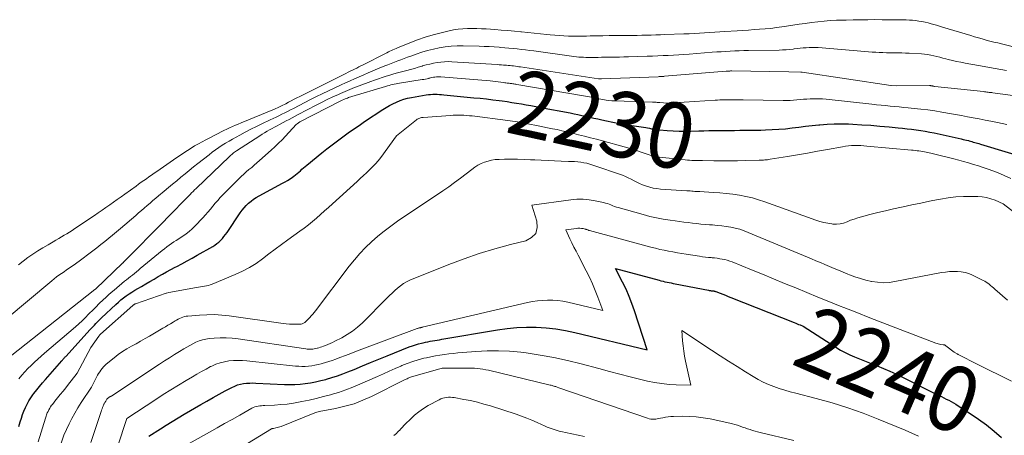
# Model space of a CAD drawing. Units: feet. Extents: x 1161672 to 1166672, y 7068870 to 7075277.
# Drawn here: x 1163147 to 1163298, y 7069325 to 7069388 of the extents above; entities that cross this region are included whole.
import ezdxf
from ezdxf.enums import TextEntityAlignment as Align

# ---------------------------------------------------------------- set-up
doc = ezdxf.new("R2010")
doc.units = ezdxf.units.FT
doc.header["$MEASUREMENT"] = 0
doc.layers.add('Level 44', color=7, linetype='Continuous', lineweight=0)
doc.layers.add('Level 45', color=7, linetype='Continuous', lineweight=0)
doc.styles.add('Style-ENGINEERING', font='ENGINEERING.shx')

msp = doc.modelspace()

# ---------------------------------------------------------------- linework, layer by layer
at = {"layer": 'Level 44', "color": 32, "linetype": 'Continuous', "lineweight": 30, "flags": 128}
for points, elevation in [([(1163147.34, 7069325.91), (1163147.55, 7069326.64), (1163147.72, 7069327.19), (1163147.91, 7069327.73), (1163148.12, 7069328.26), (1163148.34, 7069328.79), (1163148.59, 7069329.3), (1163148.86, 7069329.8), (1163149.17, 7069330.28), (1163149.49, 7069330.74), (1163149.64, 7069330.93), (1163150.06, 7069331.48), (1163150.49, 7069332.02), (1163150.93, 7069332.56), (1163151.38, 7069333.08), (1163153.87, 7069335.92), (1163153.92, 7069335.98), (1163153.98, 7069336.05), (1163154.03, 7069336.11), (1163154.09, 7069336.17), (1163154.15, 7069336.24), (1163154.24, 7069336.33), (1163154.32, 7069336.42), (1163154.41, 7069336.52), (1163154.5, 7069336.61), (1163158.22, 7069340.69), (1163158.43, 7069340.92), (1163158.65, 7069341.16), (1163158.86, 7069341.39), (1163159.08, 7069341.62), (1163159.29, 7069341.84), (1163159.51, 7069342.07), (1163159.74, 7069342.29), (1163159.96, 7069342.51), (1163162.12, 7069344.54), (1163162.51, 7069344.89), (1163162.9, 7069345.22), (1163163.31, 7069345.54), (1163163.72, 7069345.85), (1163164.15, 7069346.14), (1163164.58, 7069346.43), (1163165.02, 7069346.7), (1163165.47, 7069346.97), (1163166.06, 7069347.3), (1163166.69, 7069347.67), (1163167.33, 7069348.04), (1163167.96, 7069348.41), (1163168.6, 7069348.78), (1163169.23, 7069349.15), (1163169.87, 7069349.52), (1163170.51, 7069349.87), (1163171.16, 7069350.21), (1163171.42, 7069350.35), (1163172.2, 7069350.76), (1163172.98, 7069351.18), (1163173.75, 7069351.61), (1163174.51, 7069352.04), (1163176.89, 7069353.39), (1163177.21, 7069353.6), (1163177.52, 7069353.82), (1163177.82, 7069354.06), (1163178.1, 7069354.32), (1163178.36, 7069354.6), (1163178.61, 7069354.89), (1163178.85, 7069355.2), (1163179.07, 7069355.51), (1163181.09, 7069358.51), (1163181.37, 7069358.91), (1163181.68, 7069359.29), (1163182.01, 7069359.65), (1163182.36, 7069359.99), (1163182.73, 7069360.31), (1163183.12, 7069360.6), (1163183.53, 7069360.87), (1163183.95, 7069361.12), (1163187.53, 7069363.03), (1163187.92, 7069363.25), (1163188.31, 7069363.48), (1163188.68, 7069363.72), (1163189.05, 7069363.98), (1163189.25, 7069364.12), (1163189.51, 7069364.32), (1163189.76, 7069364.52), (1163190.01, 7069364.73), (1163190.25, 7069364.95), (1163190.49, 7069365.17), (1163190.73, 7069365.38), (1163190.98, 7069365.59), (1163191.22, 7069365.8), (1163193.51, 7069367.66), (1163194.3, 7069368.29), (1163195.09, 7069368.91), (1163195.9, 7069369.52), (1163196.71, 7069370.12), (1163197.54, 7069370.71), (1163198.36, 7069371.29), (1163199.2, 7069371.87), (1163200.03, 7069372.44), (1163202.8, 7069374.28), (1163203.31, 7069374.6), (1163203.82, 7069374.91), (1163204.36, 7069375.18), (1163204.9, 7069375.44), (1163205.45, 7069375.66), (1163206.02, 7069375.86), (1163206.6, 7069376.01), (1163207.18, 7069376.13), (1163209.45, 7069376.53), (1163209.78, 7069376.57), (1163210.11, 7069376.61), (1163210.45, 7069376.62), (1163210.78, 7069376.63), (1163211.12, 7069376.62), (1163211.45, 7069376.6), (1163211.78, 7069376.58), (1163212.12, 7069376.55), (1163216.7, 7069376.1), (1163217.67, 7069376.01), (1163218.63, 7069375.9), (1163219.59, 7069375.78), (1163220.56, 7069375.66), (1163221.01, 7069375.6), (1163221.75, 7069375.5), (1163222.48, 7069375.39), (1163223.21, 7069375.28), (1163223.94, 7069375.15), (1163224.68, 7069375.02), (1163225.4, 7069374.89), (1163226.13, 7069374.76), (1163226.86, 7069374.62), (1163231.36, 7069373.78), (1163231.97, 7069373.66), (1163232.57, 7069373.54), (1163233.18, 7069373.4), (1163233.78, 7069373.26), (1163234.38, 7069373.12), (1163234.98, 7069372.98), (1163235.59, 7069372.85), (1163236.19, 7069372.71), (1163236.9, 7069372.55), (1163237.87, 7069372.35), (1163238.83, 7069372.16), (1163239.8, 7069372), (1163240.78, 7069371.84), (1163242.58, 7069371.58), (1163242.89, 7069371.53), (1163243.19, 7069371.48), (1163243.49, 7069371.43), (1163243.8, 7069371.37), (1163244.1, 7069371.32), (1163244.4, 7069371.27), (1163244.71, 7069371.23), (1163245.01, 7069371.2), (1163246.18, 7069371.09), (1163247.08, 7069371.02), (1163247.97, 7069370.98), (1163248.86, 7069370.97), (1163249.76, 7069370.98), (1163250.97, 7069371.03), (1163251.75, 7069371.05), (1163252.53, 7069371.07), (1163253.31, 7069371.09), (1163254.09, 7069371.1), (1163254.87, 7069371.1), (1163255.65, 7069371.11), (1163256.43, 7069371.11), (1163257.22, 7069371.12), (1163257.25, 7069371.12), (1163258.05, 7069371.12), (1163258.85, 7069371.13), (1163259.65, 7069371.14), (1163260.45, 7069371.16), (1163261.17, 7069371.18), (1163262.18, 7069371.22), (1163263.2, 7069371.28), (1163264.21, 7069371.37), (1163265.23, 7069371.49), (1163266.24, 7069371.62), (1163267.25, 7069371.74), (1163268.26, 7069371.85), (1163269.27, 7069371.96), (1163269.44, 7069371.98), (1163270.53, 7069372.07), (1163271.63, 7069372.13), (1163272.72, 7069372.13), (1163273.82, 7069372.09), (1163274.46, 7069372.06), (1163275.84, 7069371.97), (1163277.22, 7069371.88), (1163278.6, 7069371.77), (1163279.98, 7069371.64), (1163281.36, 7069371.51), (1163282.05, 7069371.44), (1163282.74, 7069371.37), (1163283.43, 7069371.29), (1163284.12, 7069371.2), (1163284.81, 7069371.1), (1163285.49, 7069370.99), (1163286.18, 7069370.86), (1163286.86, 7069370.72), (1163290.99, 7069369.81), (1163291.26, 7069369.74), (1163291.53, 7069369.68), (1163291.8, 7069369.61), (1163292.08, 7069369.54), (1163292.19, 7069369.51), (1163292.4, 7069369.45), (1163292.62, 7069369.39), (1163292.83, 7069369.33), (1163293.05, 7069369.27), (1163293.26, 7069369.21), (1163293.48, 7069369.15), (1163293.69, 7069369.09), (1163293.91, 7069369.02), (1163302.37, 7069366.45)], 2230), ([(1163167.13, 7069324.43), (1163168.91, 7069325.57), (1163169.81, 7069326.13), (1163170.7, 7069326.69), (1163171.61, 7069327.23), (1163172.52, 7069327.77), (1163175.1, 7069329.26), (1163176.01, 7069329.79), (1163176.94, 7069330.31), (1163177.86, 7069330.82), (1163178.79, 7069331.33), (1163179.83, 7069331.88), (1163180.25, 7069332.08), (1163180.68, 7069332.25), (1163181.13, 7069332.37), (1163181.59, 7069332.46), (1163182.06, 7069332.51), (1163182.53, 7069332.54), (1163183, 7069332.55), (1163183.47, 7069332.54), (1163187.83, 7069332.34), (1163188.63, 7069332.32), (1163189.42, 7069332.34), (1163190.21, 7069332.39), (1163191, 7069332.47), (1163191.79, 7069332.59), (1163192.57, 7069332.73), (1163193.35, 7069332.91), (1163194.12, 7069333.1), (1163194.24, 7069333.14), (1163195.07, 7069333.38), (1163195.89, 7069333.65), (1163196.7, 7069333.94), (1163197.5, 7069334.25), (1163198.43, 7069334.63), (1163199.7, 7069335.15), (1163200.96, 7069335.67), (1163202.23, 7069336.18), (1163203.49, 7069336.7), (1163206.86, 7069338.06), (1163207.32, 7069338.23), (1163207.78, 7069338.38), (1163208.25, 7069338.52), (1163208.72, 7069338.64), (1163208.95, 7069338.69), (1163209.31, 7069338.77), (1163209.67, 7069338.84), (1163210.03, 7069338.91), (1163210.39, 7069338.97), (1163210.75, 7069339.03), (1163211.11, 7069339.09), (1163211.47, 7069339.16), (1163211.83, 7069339.22), (1163220.29, 7069340.67), (1163221.76, 7069340.88), (1163223.24, 7069341.02), (1163224.73, 7069341.07), (1163226.22, 7069341.06), (1163227.7, 7069340.95), (1163229.18, 7069340.79), (1163230.65, 7069340.54), (1163232.11, 7069340.24), (1163243.11, 7069337.62), (1163241.2, 7069343.54), (1163240.8, 7069344.66), (1163240.38, 7069345.77), (1163239.89, 7069346.85), (1163239.37, 7069347.92), (1163238.28, 7069350.03), (1163244.92, 7069348.24), (1163245.22, 7069348.16), (1163245.53, 7069348.08), (1163245.83, 7069348.01), (1163246.14, 7069347.95), (1163246.45, 7069347.88), (1163246.76, 7069347.82), (1163247.07, 7069347.75), (1163247.38, 7069347.69), (1163252.48, 7069346.7), (1163252.58, 7069346.69), (1163252.68, 7069346.67), (1163252.78, 7069346.66), (1163252.88, 7069346.64), (1163252.91, 7069346.64), (1163252.99, 7069346.63), (1163253.08, 7069346.62), (1163253.17, 7069346.61), (1163253.26, 7069346.59), (1163253.34, 7069346.57), (1163253.43, 7069346.55), (1163253.51, 7069346.53), (1163253.6, 7069346.5), (1163254.24, 7069346.25), (1163254.65, 7069346.09), (1163255.05, 7069345.93), (1163255.45, 7069345.77), (1163255.86, 7069345.61), (1163265.54, 7069341.76), (1163265.76, 7069341.67), (1163265.98, 7069341.58), (1163266.2, 7069341.49), (1163266.43, 7069341.41), (1163266.87, 7069341.23), (1163271.87, 7069338), (1163272.56, 7069337.58), (1163273.27, 7069337.19), (1163274, 7069336.85), (1163274.74, 7069336.53), (1163275.5, 7069336.24), (1163276.26, 7069335.94), (1163277.01, 7069335.64), (1163277.76, 7069335.34), (1163278.18, 7069335.18), (1163279.13, 7069334.78), (1163280.08, 7069334.37), (1163281.02, 7069333.94), (1163281.95, 7069333.49), (1163287.58, 7069330.66), (1163287.96, 7069330.47), (1163288.33, 7069330.29), (1163288.71, 7069330.1), (1163289.08, 7069329.91), (1163289.45, 7069329.71), (1163289.82, 7069329.51), (1163290.18, 7069329.29), (1163290.54, 7069329.07), (1163292.37, 7069327.9), (1163293.62, 7069327.05), (1163294.83, 7069326.16), (1163295.99, 7069325.21), (1163297.12, 7069324.21)], 2240)]:
    msp.add_lwpolyline(points, dxfattribs=dict(at, elevation=elevation))
at = {"layer": 'Level 45', "color": 32, "linetype": 'Continuous', "lineweight": 0, "flags": 128}
for points, elevation in [([(1163147.27, 7069350.6), (1163147.99, 7069351.16), (1163148.72, 7069351.7), (1163149.47, 7069352.21), (1163150.23, 7069352.71), (1163151.01, 7069353.18), (1163151.79, 7069353.65), (1163152.59, 7069354.11), (1163153, 7069354.35), (1163153.41, 7069354.59), (1163153.82, 7069354.84), (1163154.23, 7069355.09), (1163154.64, 7069355.34), (1163155.05, 7069355.59), (1163155.45, 7069355.85), (1163155.85, 7069356.11), (1163158.85, 7069358.12), (1163159.44, 7069358.51), (1163160.02, 7069358.91), (1163160.61, 7069359.32), (1163161.19, 7069359.73), (1163161.76, 7069360.14), (1163162.34, 7069360.56), (1163162.92, 7069360.97), (1163163.49, 7069361.39), (1163165.2, 7069362.61), (1163165.59, 7069362.9), (1163165.98, 7069363.18), (1163166.38, 7069363.46), (1163166.78, 7069363.73), (1163167.17, 7069364.01), (1163167.57, 7069364.29), (1163167.97, 7069364.56), (1163168.37, 7069364.84), (1163171.44, 7069366.98), (1163171.98, 7069367.34), (1163172.51, 7069367.7), (1163173.05, 7069368.05), (1163173.59, 7069368.39), (1163174.14, 7069368.73), (1163174.7, 7069369.05), (1163175.26, 7069369.36), (1163175.83, 7069369.66), (1163177.74, 7069370.65), (1163178.16, 7069370.87), (1163178.59, 7069371.08), (1163179.03, 7069371.29), (1163179.46, 7069371.49), (1163179.9, 7069371.68), (1163180.34, 7069371.88), (1163180.78, 7069372.06), (1163181.22, 7069372.25), (1163186.31, 7069374.37), (1163186.53, 7069374.46), (1163186.75, 7069374.56), (1163186.96, 7069374.65), (1163187.18, 7069374.75), (1163187.39, 7069374.85), (1163187.6, 7069374.96), (1163187.81, 7069375.07), (1163188.02, 7069375.18), (1163188.45, 7069375.4), (1163188.87, 7069375.63), (1163189.3, 7069375.85), (1163189.72, 7069376.06), (1163190.15, 7069376.28), (1163197.2, 7069379.8), (1163197.53, 7069379.97), (1163197.86, 7069380.13), (1163198.18, 7069380.3), (1163198.51, 7069380.46), (1163198.84, 7069380.62), (1163199.16, 7069380.79), (1163199.49, 7069380.95), (1163199.82, 7069381.12), (1163203.22, 7069382.85), (1163203.45, 7069382.96), (1163203.68, 7069383.08), (1163203.91, 7069383.19), (1163204.14, 7069383.3), (1163204.37, 7069383.41), (1163204.6, 7069383.52), (1163204.84, 7069383.62), (1163205.07, 7069383.72), (1163206.93, 7069384.49), (1163208.1, 7069384.94), (1163209.29, 7069385.35), (1163210.49, 7069385.71), (1163211.71, 7069386.02), (1163212.91, 7069386.3), (1163213.61, 7069386.44), (1163214.31, 7069386.55), (1163215.01, 7069386.62), (1163215.72, 7069386.66), (1163216.43, 7069386.66), (1163217.14, 7069386.65), (1163217.85, 7069386.63), (1163218.56, 7069386.59), (1163219.88, 7069386.5), (1163220.88, 7069386.43), (1163221.88, 7069386.35), (1163222.88, 7069386.26), (1163223.88, 7069386.16), (1163223.94, 7069386.16), (1163224.91, 7069386.06), (1163225.87, 7069385.96), (1163226.84, 7069385.86), (1163227.8, 7069385.75), (1163228.35, 7069385.7), (1163229.04, 7069385.63), (1163229.73, 7069385.58), (1163230.42, 7069385.54), (1163231.12, 7069385.51), (1163231.81, 7069385.5), (1163232.5, 7069385.49), (1163233.2, 7069385.5), (1163233.89, 7069385.51), (1163234.42, 7069385.52), (1163235.38, 7069385.54), (1163236.34, 7069385.56), (1163237.3, 7069385.57), (1163238.26, 7069385.58), (1163240.19, 7069385.6), (1163240.89, 7069385.61), (1163241.6, 7069385.61), (1163242.31, 7069385.62), (1163243.01, 7069385.64), (1163243.72, 7069385.65), (1163244.42, 7069385.67), (1163245.13, 7069385.69), (1163245.83, 7069385.72), (1163248.72, 7069385.83), (1163249.51, 7069385.86), (1163250.29, 7069385.9), (1163251.07, 7069385.95), (1163251.85, 7069386), (1163252.63, 7069386.05), (1163253.41, 7069386.1), (1163254.19, 7069386.15), (1163254.97, 7069386.2), (1163256.83, 7069386.32), (1163257.68, 7069386.38), (1163258.54, 7069386.43), (1163259.4, 7069386.49), (1163260.25, 7069386.54), (1163261.1, 7069386.6), (1163261.96, 7069386.68), (1163262.81, 7069386.79), (1163263.66, 7069386.9), (1163264.36, 7069387.01), (1163265.31, 7069387.15), (1163266.26, 7069387.3), (1163267.21, 7069387.44), (1163268.16, 7069387.58), (1163269.12, 7069387.7), (1163270.07, 7069387.8), (1163271.03, 7069387.87), (1163271.99, 7069387.91), (1163272.33, 7069387.92), (1163273.43, 7069387.95), (1163274.53, 7069387.97), (1163275.63, 7069387.99), (1163276.73, 7069388), (1163277.82, 7069388.01), (1163278.92, 7069388), (1163280.02, 7069388), (1163281.12, 7069387.98), (1163282.59, 7069387.96), (1163283.08, 7069387.94), (1163283.56, 7069387.91), (1163284.04, 7069387.86), (1163284.52, 7069387.8), (1163285, 7069387.72), (1163285.47, 7069387.63), (1163285.94, 7069387.52), (1163286.41, 7069387.39), (1163287.24, 7069387.15), (1163288.11, 7069386.89), (1163288.99, 7069386.63), (1163289.87, 7069386.36), (1163290.74, 7069386.09), (1163292.43, 7069385.57), (1163293.01, 7069385.39), (1163293.6, 7069385.22), (1163294.19, 7069385.06), (1163294.78, 7069384.9), (1163295.37, 7069384.75), (1163295.96, 7069384.6), (1163296.55, 7069384.45), (1163297.14, 7069384.3), (1163300.12, 7069383.56)], 2222), ([(1163145.24, 7069342.18), (1163152.35, 7069348.14), (1163152.71, 7069348.44), (1163153.08, 7069348.73), (1163153.46, 7069349), (1163153.84, 7069349.28), (1163154.23, 7069349.54), (1163154.61, 7069349.81), (1163155, 7069350.07), (1163155.39, 7069350.33), (1163155.78, 7069350.6), (1163156.17, 7069350.87), (1163156.55, 7069351.15), (1163156.93, 7069351.43), (1163158.02, 7069352.26), (1163158.63, 7069352.72), (1163159.24, 7069353.2), (1163159.85, 7069353.67), (1163160.45, 7069354.15), (1163161.05, 7069354.64), (1163161.64, 7069355.13), (1163162.23, 7069355.63), (1163162.82, 7069356.13), (1163165.15, 7069358.13), (1163165.59, 7069358.51), (1163166.03, 7069358.89), (1163166.46, 7069359.26), (1163166.9, 7069359.64), (1163167.34, 7069360.02), (1163167.77, 7069360.4), (1163168.21, 7069360.77), (1163168.65, 7069361.14), (1163169.49, 7069361.84), (1163170.13, 7069362.37), (1163170.76, 7069362.9), (1163171.4, 7069363.43), (1163172.04, 7069363.96), (1163172.68, 7069364.48), (1163173.32, 7069365), (1163173.96, 7069365.52), (1163174.61, 7069366.04), (1163176.34, 7069367.4), (1163176.82, 7069367.77), (1163177.32, 7069368.14), (1163177.83, 7069368.49), (1163178.34, 7069368.83), (1163178.86, 7069369.16), (1163179.39, 7069369.48), (1163179.92, 7069369.79), (1163180.46, 7069370.09), (1163181.03, 7069370.4), (1163181.86, 7069370.84), (1163182.7, 7069371.27), (1163183.54, 7069371.69), (1163184.39, 7069372.1), (1163185.65, 7069372.7), (1163186.09, 7069372.91), (1163186.54, 7069373.13), (1163186.98, 7069373.34), (1163187.42, 7069373.56), (1163187.86, 7069373.78), (1163188.3, 7069374), (1163188.74, 7069374.23), (1163189.18, 7069374.46), (1163190.05, 7069374.92), (1163190.93, 7069375.38), (1163191.81, 7069375.82), (1163192.7, 7069376.26), (1163193.59, 7069376.69), (1163196.45, 7069378.05), (1163197.14, 7069378.37), (1163197.83, 7069378.69), (1163198.52, 7069379), (1163199.21, 7069379.3), (1163199.91, 7069379.61), (1163200.61, 7069379.9), (1163201.31, 7069380.2), (1163202.01, 7069380.49), (1163203.11, 7069380.94), (1163203.6, 7069381.14), (1163204.1, 7069381.34), (1163204.59, 7069381.53), (1163205.09, 7069381.72), (1163205.58, 7069381.9), (1163206.08, 7069382.08), (1163206.58, 7069382.26), (1163207.08, 7069382.44), (1163207.88, 7069382.73), (1163208.75, 7069383.03), (1163209.63, 7069383.29), (1163210.52, 7069383.52), (1163211.41, 7069383.72), (1163212.32, 7069383.86), (1163213.23, 7069383.97), (1163214.14, 7069384.02), (1163215.06, 7069384.02), (1163217.49, 7069383.95), (1163218.25, 7069383.93), (1163219.01, 7069383.89), (1163219.77, 7069383.85), (1163220.53, 7069383.8), (1163220.77, 7069383.78), (1163221.41, 7069383.73), (1163222.04, 7069383.67), (1163222.68, 7069383.61), (1163223.31, 7069383.55), (1163223.94, 7069383.47), (1163224.58, 7069383.4), (1163225.21, 7069383.32), (1163225.84, 7069383.24), (1163231.96, 7069382.4), (1163232.32, 7069382.35), (1163232.69, 7069382.31), (1163233.06, 7069382.28), (1163233.42, 7069382.26), (1163233.79, 7069382.24), (1163234.16, 7069382.23), (1163234.53, 7069382.23), (1163234.9, 7069382.24), (1163235.15, 7069382.24), (1163235.65, 7069382.25), (1163236.14, 7069382.26), (1163236.64, 7069382.27), (1163237.13, 7069382.28), (1163237.51, 7069382.29), (1163238.2, 7069382.3), (1163238.88, 7069382.31), (1163239.56, 7069382.33), (1163240.25, 7069382.35), (1163243.13, 7069382.44), (1163243.93, 7069382.46), (1163244.73, 7069382.49), (1163245.53, 7069382.53), (1163246.33, 7069382.56), (1163247.12, 7069382.61), (1163247.92, 7069382.65), (1163248.72, 7069382.71), (1163249.51, 7069382.76), (1163253.02, 7069383.03), (1163253.71, 7069383.08), (1163254.4, 7069383.12), (1163255.09, 7069383.16), (1163255.78, 7069383.2), (1163256.47, 7069383.23), (1163257.16, 7069383.26), (1163257.86, 7069383.28), (1163258.55, 7069383.29), (1163263.21, 7069383.37), (1163263.75, 7069383.39), (1163264.29, 7069383.42), (1163264.83, 7069383.46), (1163265.37, 7069383.52), (1163265.54, 7069383.54), (1163265.99, 7069383.59), (1163266.45, 7069383.64), (1163266.9, 7069383.69), (1163267.35, 7069383.73), (1163267.81, 7069383.76), (1163268.26, 7069383.77), (1163268.71, 7069383.76), (1163269.17, 7069383.74), (1163276.28, 7069383.14), (1163276.83, 7069383.1), (1163277.39, 7069383.06), (1163277.95, 7069383.03), (1163278.5, 7069383.01), (1163279.06, 7069382.99), (1163279.62, 7069382.97), (1163280.18, 7069382.97), (1163280.73, 7069382.96), (1163280.77, 7069382.96), (1163281.35, 7069382.96), (1163281.92, 7069382.94), (1163282.5, 7069382.92), (1163283.07, 7069382.89), (1163284.91, 7069382.77), (1163285.39, 7069382.73), (1163285.86, 7069382.67), (1163286.34, 7069382.59), (1163286.8, 7069382.49), (1163287.27, 7069382.38), (1163287.74, 7069382.27), (1163288.2, 7069382.15), (1163288.66, 7069382.03), (1163289.01, 7069381.94), (1163289.65, 7069381.78), (1163290.29, 7069381.63), (1163290.93, 7069381.5), (1163291.58, 7069381.37), (1163293.62, 7069381.01), (1163294.47, 7069380.85), (1163295.32, 7069380.7), (1163296.18, 7069380.54), (1163297.03, 7069380.39), (1163297.89, 7069380.24)], 2224), ([(1163146, 7069336.59), (1163158.93, 7069346.83), (1163159.01, 7069346.88), (1163159.09, 7069346.94), (1163163.15, 7069350.84), (1163163.19, 7069350.88), (1163163.23, 7069350.91), (1163163.27, 7069350.95), (1163163.31, 7069350.99), (1163163.35, 7069351.03), (1163163.38, 7069351.07), (1163163.42, 7069351.1), (1163163.46, 7069351.14), (1163169.5, 7069357.26), (1163169.52, 7069357.28), (1163169.53, 7069357.3), (1163169.55, 7069357.32), (1163169.57, 7069357.33), (1163169.64, 7069357.4), (1163169.66, 7069357.42), (1163169.67, 7069357.44), (1163169.69, 7069357.46), (1163169.71, 7069357.48), (1163173.51, 7069361.39), (1163173.62, 7069361.5), (1163173.73, 7069361.62), (1163173.85, 7069361.73), (1163173.96, 7069361.85), (1163174.08, 7069361.96), (1163174.19, 7069362.07), (1163174.31, 7069362.19), (1163174.43, 7069362.3), (1163179.41, 7069367.09), (1163179.54, 7069367.21), (1163179.67, 7069367.33), (1163179.8, 7069367.44), (1163179.94, 7069367.56), (1163180.08, 7069367.66), (1163180.23, 7069367.77), (1163180.37, 7069367.87), (1163180.52, 7069367.97), (1163184.07, 7069370.29), (1163184.44, 7069370.52), (1163184.81, 7069370.75), (1163185.18, 7069370.97), (1163185.56, 7069371.19), (1163185.94, 7069371.4), (1163186.32, 7069371.61), (1163186.7, 7069371.82), (1163187.08, 7069372.02), (1163188.08, 7069372.55), (1163188.54, 7069372.79), (1163189.01, 7069373.04), (1163189.47, 7069373.28), (1163189.94, 7069373.53), (1163192.65, 7069374.95), (1163193.49, 7069375.38), (1163194.34, 7069375.8), (1163195.2, 7069376.21), (1163196.06, 7069376.6), (1163196.37, 7069376.74), (1163197.08, 7069377.05), (1163197.8, 7069377.34), (1163198.52, 7069377.63), (1163199.24, 7069377.9), (1163200.99, 7069378.55), (1163201.57, 7069378.76), (1163202.15, 7069378.97), (1163202.73, 7069379.16), (1163203.31, 7069379.36), (1163203.9, 7069379.54), (1163204.49, 7069379.72), (1163205.08, 7069379.88), (1163205.67, 7069380.04), (1163206.48, 7069380.26), (1163207.06, 7069380.41), (1163207.65, 7069380.57), (1163208.23, 7069380.74), (1163208.8, 7069380.91), (1163208.87, 7069380.94), (1163209.42, 7069381.09), (1163209.97, 7069381.23), (1163210.52, 7069381.35), (1163211.08, 7069381.46), (1163211.64, 7069381.54), (1163212.2, 7069381.59), (1163212.77, 7069381.6), (1163213.33, 7069381.58), (1163220.24, 7069381.15), (1163220.57, 7069381.12), (1163220.9, 7069381.1), (1163221.23, 7069381.08), (1163221.55, 7069381.05), (1163221.66, 7069381.04), (1163221.94, 7069381.02), (1163222.21, 7069380.99), (1163222.48, 7069380.97), (1163222.75, 7069380.94), (1163223.02, 7069380.9), (1163223.29, 7069380.87), (1163223.56, 7069380.83), (1163223.83, 7069380.79), (1163235.72, 7069378.97), (1163235.82, 7069378.96), (1163235.91, 7069378.96), (1163235.93, 7069378.96), (1163235.94, 7069378.96), (1163235.96, 7069378.96), (1163235.98, 7069378.96), (1163236.08, 7069378.96), (1163236.1, 7069378.96), (1163236.12, 7069378.96), (1163236.15, 7069378.97), (1163236.17, 7069378.97), (1163244.8, 7069379.3), (1163244.92, 7069379.31), (1163245.04, 7069379.32), (1163245.16, 7069379.32), (1163245.28, 7069379.33), (1163245.4, 7069379.34), (1163245.52, 7069379.35), (1163245.64, 7069379.35), (1163245.76, 7069379.36), (1163255.16, 7069380.14), (1163255.27, 7069380.15), (1163255.38, 7069380.16), (1163255.49, 7069380.17), (1163255.6, 7069380.17), (1163255.71, 7069380.17), (1163255.82, 7069380.18), (1163255.93, 7069380.18), (1163256.04, 7069380.18), (1163264.7, 7069380.05), (1163266.55, 7069379.97), (1163266.63, 7069379.97), (1163266.72, 7069379.97), (1163280.26, 7069377.96), (1163280.33, 7069377.95), (1163281.18, 7069377.92), (1163286.13, 7069377.95), (1163286.19, 7069377.95), (1163286.25, 7069377.95), (1163286.31, 7069377.94), (1163286.36, 7069377.93), (1163286.42, 7069377.92), (1163286.48, 7069377.91), (1163286.54, 7069377.9), (1163286.6, 7069377.89), (1163286.65, 7069377.87), (1163286.73, 7069377.86), (1163286.81, 7069377.84), (1163286.9, 7069377.83), (1163286.98, 7069377.82), (1163294.36, 7069377.02), (1163294.54, 7069377), (1163294.72, 7069376.98), (1163294.9, 7069376.96), (1163295.09, 7069376.93), (1163295.27, 7069376.91), (1163295.45, 7069376.89), (1163295.63, 7069376.87), (1163295.81, 7069376.84), (1163306.43, 7069375.44)], 2226), ([(1163147.33, 7069333.18), (1163147.77, 7069333.72), (1163148.23, 7069334.24), (1163148.7, 7069334.75), (1163149.2, 7069335.24), (1163149.71, 7069335.71), (1163150.22, 7069336.18), (1163150.74, 7069336.65), (1163151.27, 7069337.1), (1163155.96, 7069341.14), (1163156.48, 7069341.6), (1163156.99, 7069342.06), (1163157.49, 7069342.54), (1163157.98, 7069343.03), (1163158.74, 7069343.79), (1163158.85, 7069343.9), (1163158.95, 7069344.01), (1163159.06, 7069344.13), (1163159.17, 7069344.24), (1163159.27, 7069344.35), (1163159.38, 7069344.46), (1163159.49, 7069344.57), (1163159.6, 7069344.68), (1163160.18, 7069345.24), (1163160.59, 7069345.62), (1163161.01, 7069346), (1163161.43, 7069346.37), (1163161.85, 7069346.73), (1163163.46, 7069348.07), (1163163.76, 7069348.31), (1163164.06, 7069348.56), (1163164.36, 7069348.8), (1163164.66, 7069349.03), (1163164.96, 7069349.27), (1163165.26, 7069349.51), (1163165.56, 7069349.75), (1163165.85, 7069350), (1163169.18, 7069352.77), (1163169.52, 7069353.05), (1163169.88, 7069353.32), (1163170.24, 7069353.58), (1163170.6, 7069353.82), (1163170.97, 7069354.07), (1163171.34, 7069354.31), (1163171.72, 7069354.55), (1163172.09, 7069354.79), (1163172.35, 7069354.96), (1163172.85, 7069355.3), (1163173.32, 7069355.67), (1163173.76, 7069356.07), (1163174.19, 7069356.49), (1163175.39, 7069357.78), (1163175.78, 7069358.21), (1163176.17, 7069358.64), (1163176.54, 7069359.08), (1163176.91, 7069359.53), (1163177.28, 7069359.98), (1163177.66, 7069360.41), (1163178.05, 7069360.84), (1163178.45, 7069361.26), (1163180.86, 7069363.7), (1163181.23, 7069364.07), (1163181.62, 7069364.43), (1163182.01, 7069364.78), (1163182.42, 7069365.12), (1163182.83, 7069365.46), (1163183.23, 7069365.8), (1163183.63, 7069366.15), (1163184.03, 7069366.5), (1163185.8, 7069368.1), (1163186.36, 7069368.62), (1163186.92, 7069369.15), (1163187.46, 7069369.69), (1163187.99, 7069370.24), (1163189.63, 7069371.99), (1163189.74, 7069372.09), (1163190.17, 7069372.43), (1163196.42, 7069375.6), (1163196.64, 7069375.71), (1163196.86, 7069375.81), (1163197.08, 7069375.91), (1163197.31, 7069376), (1163197.42, 7069376.05), (1163197.59, 7069376.11), (1163197.76, 7069376.18), (1163197.93, 7069376.23), (1163198.11, 7069376.29), (1163203.25, 7069377.83), (1163203.51, 7069377.91), (1163203.78, 7069377.98), (1163204.04, 7069378.05), (1163204.31, 7069378.11), (1163204.57, 7069378.18), (1163204.84, 7069378.23), (1163205.11, 7069378.28), (1163205.38, 7069378.33), (1163208.83, 7069378.86), (1163209.08, 7069378.9), (1163209.32, 7069378.95), (1163209.57, 7069379), (1163209.82, 7069379.05), (1163209.87, 7069379.07), (1163210.09, 7069379.12), (1163210.31, 7069379.16), (1163210.54, 7069379.21), (1163210.76, 7069379.25), (1163210.99, 7069379.27), (1163211.21, 7069379.29), (1163211.44, 7069379.29), (1163211.67, 7069379.28), (1163219.16, 7069378.65), (1163221.21, 7069378.41), (1163221.4, 7069378.39), (1163221.59, 7069378.37), (1163221.79, 7069378.34), (1163221.98, 7069378.32), (1163222.07, 7069378.31), (1163222.22, 7069378.28), (1163222.36, 7069378.26), (1163222.51, 7069378.24), (1163222.65, 7069378.22), (1163222.79, 7069378.2), (1163222.94, 7069378.17), (1163223.08, 7069378.15), (1163223.23, 7069378.12), (1163233.72, 7069376.33), (1163234.01, 7069376.28), (1163234.31, 7069376.22), (1163234.6, 7069376.16), (1163234.89, 7069376.09), (1163235.18, 7069376.03), (1163235.47, 7069375.97), (1163235.77, 7069375.91), (1163236.06, 7069375.85), (1163236.38, 7069375.8), (1163236.84, 7069375.73), (1163237.29, 7069375.67), (1163237.75, 7069375.63), (1163238.21, 7069375.61), (1163243.94, 7069375.44), (1163244.08, 7069375.44), (1163244.22, 7069375.43), (1163244.36, 7069375.41), (1163244.5, 7069375.4), (1163244.64, 7069375.38), (1163244.78, 7069375.37), (1163244.92, 7069375.35), (1163245.06, 7069375.34), (1163245.58, 7069375.3), (1163245.98, 7069375.28), (1163246.38, 7069375.27), (1163246.78, 7069375.27), (1163247.19, 7069375.29), (1163253.49, 7069375.71), (1163253.85, 7069375.73), (1163254.2, 7069375.75), (1163254.55, 7069375.77), (1163254.9, 7069375.78), (1163255.25, 7069375.79), (1163255.61, 7069375.79), (1163255.96, 7069375.79), (1163256.31, 7069375.79), (1163256.33, 7069375.79), (1163256.69, 7069375.79), (1163257.05, 7069375.78), (1163257.41, 7069375.77), (1163257.77, 7069375.77), (1163263.87, 7069375.67), (1163264.39, 7069375.67), (1163264.9, 7069375.68), (1163265.41, 7069375.71), (1163265.92, 7069375.76), (1163266.43, 7069375.8), (1163266.94, 7069375.85), (1163267.45, 7069375.88), (1163267.96, 7069375.91), (1163268.09, 7069375.92), (1163268.67, 7069375.93), (1163269.25, 7069375.93), (1163269.82, 7069375.9), (1163270.4, 7069375.85), (1163277.37, 7069375.1), (1163278.06, 7069375.03), (1163278.76, 7069374.96), (1163279.45, 7069374.89), (1163280.14, 7069374.82), (1163280.83, 7069374.75), (1163281.53, 7069374.68), (1163282.22, 7069374.62), (1163282.91, 7069374.55), (1163283.79, 7069374.46), (1163284.85, 7069374.35), (1163285.91, 7069374.22), (1163286.96, 7069374.07), (1163288.02, 7069373.9), (1163288.32, 7069373.85), (1163289.22, 7069373.7), (1163290.12, 7069373.54), (1163291.02, 7069373.37), (1163291.92, 7069373.2), (1163292.82, 7069373.03), (1163293.72, 7069372.85), (1163294.62, 7069372.68), (1163295.52, 7069372.5), (1163296.53, 7069372.31), (1163297.94, 7069372.03)], 2228), ([(1163150.26, 7069323.57), (1163151.4, 7069327.2), (1163151.48, 7069327.46), (1163151.57, 7069327.71), (1163151.68, 7069327.97), (1163151.79, 7069328.21), (1163151.91, 7069328.46), (1163152.04, 7069328.69), (1163152.18, 7069328.92), (1163152.34, 7069329.14), (1163152.41, 7069329.23), (1163152.61, 7069329.49), (1163152.81, 7069329.75), (1163153.01, 7069330.01), (1163153.22, 7069330.26), (1163153.66, 7069330.79), (1163154.09, 7069331.31), (1163154.51, 7069331.83), (1163154.93, 7069332.36), (1163155.34, 7069332.89), (1163156.21, 7069334.03), (1163158.3, 7069337.96), (1163159.51, 7069339.68), (1163159.57, 7069339.76), (1163159.64, 7069339.84), (1163159.71, 7069339.92), (1163159.78, 7069339.99), (1163164.7, 7069344.39), (1163164.75, 7069344.43), (1163164.8, 7069344.47), (1163164.86, 7069344.5), (1163164.91, 7069344.54), (1163164.97, 7069344.57), (1163165.02, 7069344.6), (1163165.08, 7069344.62), (1163165.14, 7069344.65), (1163169.82, 7069346.26), (1163169.86, 7069346.27), (1163170.21, 7069346.38), (1163174.41, 7069347.14), (1163174.72, 7069347.19), (1163175.02, 7069347.24), (1163175.32, 7069347.28), (1163175.63, 7069347.33), (1163175.93, 7069347.38), (1163176.23, 7069347.45), (1163176.52, 7069347.54), (1163176.8, 7069347.65), (1163180.33, 7069349.11), (1163181.42, 7069349.62), (1163182.48, 7069350.17), (1163183.5, 7069350.81), (1163184.48, 7069351.51), (1163185.44, 7069352.24), (1163186.41, 7069352.96), (1163187.38, 7069353.68), (1163188.35, 7069354.39), (1163190.18, 7069355.71), (1163190.84, 7069356.2), (1163191.48, 7069356.69), (1163192.11, 7069357.21), (1163192.73, 7069357.73), (1163193.34, 7069358.27), (1163193.95, 7069358.81), (1163194.56, 7069359.35), (1163195.16, 7069359.9), (1163198.91, 7069363.33), (1163199.39, 7069363.76), (1163199.87, 7069364.2), (1163200.34, 7069364.63), (1163200.81, 7069365.07), (1163201.27, 7069365.52), (1163201.71, 7069365.98), (1163202.13, 7069366.48), (1163202.52, 7069366.99), (1163204.9, 7069370.27), (1163207.96, 7069372.72), (1163208.08, 7069372.8), (1163208.19, 7069372.87), (1163208.31, 7069372.93), (1163208.44, 7069372.98), (1163208.57, 7069373.02), (1163208.7, 7069373.06), (1163208.84, 7069373.08), (1163208.98, 7069373.09), (1163213.13, 7069373.39), (1163213.54, 7069373.42), (1163213.96, 7069373.43), (1163214.37, 7069373.43), (1163214.78, 7069373.43), (1163215.19, 7069373.41), (1163215.6, 7069373.39), (1163216.02, 7069373.35), (1163216.43, 7069373.31), (1163221.86, 7069372.64), (1163222.23, 7069372.59), (1163222.61, 7069372.54), (1163222.98, 7069372.48), (1163223.35, 7069372.41), (1163226.48, 7069371.81), (1163227.21, 7069371.67), (1163227.94, 7069371.52), (1163228.67, 7069371.37), (1163229.4, 7069371.22), (1163230.13, 7069371.06), (1163230.86, 7069370.89), (1163231.58, 7069370.72), (1163232.31, 7069370.54), (1163232.67, 7069370.45), (1163233.58, 7069370.22), (1163234.49, 7069369.99), (1163235.39, 7069369.75), (1163236.29, 7069369.51), (1163239.6, 7069368.6), (1163240.04, 7069368.48), (1163240.48, 7069368.35), (1163240.92, 7069368.21), (1163241.35, 7069368.07), (1163241.79, 7069367.92), (1163242.22, 7069367.77), (1163242.65, 7069367.62), (1163243.09, 7069367.47), (1163243.12, 7069367.46), (1163243.58, 7069367.31), (1163244.04, 7069367.19), (1163244.5, 7069367.1), (1163244.97, 7069367.04), (1163248.92, 7069366.61), (1163249.25, 7069366.57), (1163249.58, 7069366.55), (1163249.91, 7069366.53), (1163250.24, 7069366.52), (1163250.57, 7069366.52), (1163250.9, 7069366.51), (1163251.23, 7069366.51), (1163251.56, 7069366.5), (1163253.3, 7069366.47), (1163254.5, 7069366.46), (1163255.7, 7069366.45), (1163256.9, 7069366.47), (1163258.1, 7069366.49), (1163260.21, 7069366.55), (1163260.42, 7069366.55), (1163260.62, 7069366.56), (1163260.83, 7069366.58), (1163261.03, 7069366.59), (1163261.24, 7069366.61), (1163261.44, 7069366.63), (1163261.64, 7069366.66), (1163261.85, 7069366.69), (1163264.5, 7069367.13), (1163266.03, 7069367.39), (1163267.55, 7069367.65), (1163269.08, 7069367.92), (1163270.6, 7069368.19), (1163272.87, 7069368.61), (1163273.33, 7069368.68), (1163273.8, 7069368.74), (1163274.26, 7069368.78), (1163274.73, 7069368.79), (1163275.2, 7069368.79), (1163275.67, 7069368.78), (1163276.14, 7069368.76), (1163276.6, 7069368.72), (1163283.39, 7069368.1), (1163283.68, 7069368.07), (1163283.96, 7069368.04), (1163284.25, 7069368), (1163284.53, 7069367.97), (1163284.81, 7069367.92), (1163285.1, 7069367.88), (1163285.38, 7069367.82), (1163285.66, 7069367.77), (1163286.34, 7069367.62), (1163286.96, 7069367.48), (1163287.58, 7069367.33), (1163288.2, 7069367.18), (1163288.82, 7069367.02), (1163289.85, 7069366.75), (1163290.6, 7069366.55), (1163291.35, 7069366.34), (1163292.1, 7069366.13), (1163292.85, 7069365.92), (1163293.6, 7069365.69), (1163294.34, 7069365.46), (1163295.07, 7069365.2), (1163295.8, 7069364.93), (1163296.51, 7069364.66), (1163297.53, 7069364.23), (1163298.54, 7069363.77)], 2232), ([(1163153.08, 7069321.23), (1163154.21, 7069324.59), (1163155.01, 7069326.29), (1163155.43, 7069327.12), (1163155.87, 7069327.95), (1163156.34, 7069328.75), (1163156.84, 7069329.55), (1163158.4, 7069331.9), (1163159.2, 7069333.45), (1163159.35, 7069333.73), (1163159.5, 7069334), (1163159.67, 7069334.26), (1163159.83, 7069334.53), (1163160.02, 7069334.78), (1163160.22, 7069335.01), (1163160.43, 7069335.23), (1163160.67, 7069335.44), (1163161.85, 7069336.4), (1163162.48, 7069336.89), (1163163.13, 7069337.35), (1163163.8, 7069337.77), (1163164.49, 7069338.16), (1163165.2, 7069338.54), (1163165.89, 7069338.93), (1163166.59, 7069339.32), (1163167.28, 7069339.72), (1163169.29, 7069340.9), (1163169.68, 7069341.13), (1163170.07, 7069341.36), (1163170.45, 7069341.6), (1163170.84, 7069341.83), (1163171.15, 7069342.02), (1163171.38, 7069342.16), (1163171.62, 7069342.28), (1163171.85, 7069342.4), (1163172.09, 7069342.51), (1163172.34, 7069342.61), (1163172.59, 7069342.68), (1163172.85, 7069342.73), (1163173.11, 7069342.77), (1163174.86, 7069342.91), (1163176, 7069342.97), (1163177.14, 7069342.98), (1163178.27, 7069342.9), (1163179.41, 7069342.78), (1163187.61, 7069341.63), (1163188.1, 7069341.57), (1163188.59, 7069341.53), (1163189.09, 7069341.51), (1163189.58, 7069341.51), (1163190.15, 7069341.53), (1163190.36, 7069341.55), (1163190.55, 7069341.6), (1163190.74, 7069341.69), (1163190.92, 7069341.8), (1163191.08, 7069341.93), (1163191.24, 7069342.07), (1163191.4, 7069342.22), (1163191.54, 7069342.37), (1163191.7, 7069342.54), (1163191.92, 7069342.79), (1163192.13, 7069343.04), (1163192.34, 7069343.3), (1163192.54, 7069343.56), (1163197.7, 7069350.38), (1163198.49, 7069351.36), (1163199.31, 7069352.32), (1163200.19, 7069353.23), (1163201.09, 7069354.11), (1163202.04, 7069354.94), (1163203.01, 7069355.74), (1163204.02, 7069356.5), (1163205.05, 7069357.23), (1163211.95, 7069361.86), (1163212.86, 7069362.49), (1163213.77, 7069363.13), (1163214.65, 7069363.8), (1163215.53, 7069364.48), (1163216.37, 7069365.16), (1163216.83, 7069365.49), (1163217.3, 7069365.79), (1163217.8, 7069366.04), (1163218.32, 7069366.27), (1163218.86, 7069366.43), (1163219.41, 7069366.57), (1163219.96, 7069366.64), (1163220.53, 7069366.68), (1163221.37, 7069366.7), (1163222.36, 7069366.7), (1163223.36, 7069366.7), (1163224.35, 7069366.67), (1163225.34, 7069366.62), (1163225.97, 7069366.59), (1163226.98, 7069366.54), (1163228, 7069366.49), (1163229.01, 7069366.45), (1163230.03, 7069366.42), (1163231.1, 7069366.38), (1163231.58, 7069366.36), (1163232.05, 7069366.34), (1163232.53, 7069366.29), (1163233, 7069366.25), (1163233.47, 7069366.18), (1163233.93, 7069366.08), (1163234.39, 7069365.96), (1163234.84, 7069365.82), (1163239.34, 7069364.25), (1163239.8, 7069364.07), (1163240.24, 7069363.88), (1163240.68, 7069363.66), (1163241.11, 7069363.43), (1163241.54, 7069363.2), (1163241.97, 7069362.98), (1163242.42, 7069362.8), (1163242.88, 7069362.63), (1163243, 7069362.59), (1163243.52, 7069362.43), (1163244.05, 7069362.3), (1163244.59, 7069362.22), (1163245.14, 7069362.16), (1163249.17, 7069361.89), (1163249.42, 7069361.87), (1163249.66, 7069361.86), (1163249.91, 7069361.84), (1163250.15, 7069361.82), (1163250.4, 7069361.8), (1163250.64, 7069361.79), (1163250.89, 7069361.77), (1163251.13, 7069361.76), (1163253.17, 7069361.65), (1163254.18, 7069361.58), (1163255.18, 7069361.48), (1163256.18, 7069361.36), (1163257.18, 7069361.22), (1163258.17, 7069361.03), (1163259.15, 7069360.81), (1163260.11, 7069360.53), (1163261.07, 7069360.22), (1163268.81, 7069357.41), (1163269.42, 7069357.22), (1163270.03, 7069357.05), (1163270.65, 7069356.92), (1163271.28, 7069356.82), (1163271.4, 7069356.81), (1163271.97, 7069356.79), (1163272.52, 7069356.83), (1163273.06, 7069356.96), (1163273.6, 7069357.15), (1163274.13, 7069357.38), (1163274.66, 7069357.58), (1163275.21, 7069357.76), (1163275.76, 7069357.92), (1163277.05, 7069358.25), (1163278.25, 7069358.56), (1163279.45, 7069358.85), (1163280.66, 7069359.12), (1163281.87, 7069359.38), (1163282.15, 7069359.44), (1163283.48, 7069359.72), (1163284.81, 7069360), (1163286.14, 7069360.28), (1163287.47, 7069360.56), (1163287.81, 7069360.63), (1163288.98, 7069360.83), (1163290.15, 7069360.98), (1163291.33, 7069361.04), (1163292.51, 7069361.04), (1163293.53, 7069361.01), (1163294.2, 7069360.95), (1163294.86, 7069360.84), (1163295.51, 7069360.67), (1163296.15, 7069360.44), (1163297.4, 7069359.92), (1163300.72, 7069357.3)], 2234), ([(1163158.32, 7069323.45), (1163159.87, 7069328.18), (1163159.94, 7069328.39), (1163160.02, 7069328.59), (1163160.1, 7069328.79), (1163160.18, 7069328.99), (1163160.26, 7069329.19), (1163160.31, 7069329.29), (1163160.36, 7069329.39), (1163160.41, 7069329.48), (1163160.47, 7069329.58), (1163160.59, 7069329.77), (1163160.68, 7069329.96), (1163160.75, 7069330.06), (1163160.92, 7069330.21), (1163160.99, 7069330.27), (1163161.06, 7069330.32), (1163161.13, 7069330.37), (1163161.2, 7069330.41), (1163161.28, 7069330.46), (1163161.35, 7069330.51), (1163161.42, 7069330.55), (1163161.5, 7069330.6), (1163168.76, 7069335.42), (1163169.52, 7069335.91), (1163170.29, 7069336.4), (1163171.06, 7069336.89), (1163171.83, 7069337.36), (1163172.47, 7069337.76), (1163172.93, 7069338.03), (1163173.39, 7069338.28), (1163173.87, 7069338.53), (1163174.34, 7069338.76), (1163174.83, 7069338.96), (1163175.33, 7069339.13), (1163175.84, 7069339.24), (1163176.37, 7069339.32), (1163177.13, 7069339.39), (1163178.04, 7069339.45), (1163178.95, 7069339.46), (1163179.86, 7069339.4), (1163180.76, 7069339.3), (1163191.09, 7069337.75), (1163191.3, 7069337.72), (1163191.52, 7069337.7), (1163191.73, 7069337.7), (1163191.95, 7069337.71), (1163192.16, 7069337.72), (1163192.38, 7069337.75), (1163192.59, 7069337.79), (1163192.8, 7069337.84), (1163192.85, 7069337.86), (1163193.08, 7069337.93), (1163193.31, 7069338), (1163193.54, 7069338.08), (1163193.77, 7069338.16), (1163194.06, 7069338.27), (1163194.42, 7069338.41), (1163194.79, 7069338.57), (1163195.15, 7069338.73), (1163195.5, 7069338.91), (1163196.55, 7069339.45), (1163197.4, 7069339.93), (1163198.22, 7069340.47), (1163198.98, 7069341.08), (1163199.7, 7069341.74), (1163203.45, 7069345.5), (1163203.85, 7069345.89), (1163204.26, 7069346.28), (1163204.67, 7069346.66), (1163205.08, 7069347.04), (1163205.51, 7069347.39), (1163205.96, 7069347.71), (1163206.45, 7069347.98), (1163206.95, 7069348.22), (1163212.89, 7069350.63), (1163215.2, 7069351.51), (1163217.53, 7069352.32), (1163219.89, 7069353.03), (1163222.28, 7069353.67), (1163224.61, 7069354.24), (1163225.5, 7069354.74), (1163226.12, 7069355.39), (1163226.34, 7069356.26), (1163226.3, 7069357.27), (1163225.52, 7069359.69), (1163231.46, 7069360.51), (1163232.4, 7069360.59), (1163233.34, 7069360.6), (1163234.27, 7069360.51), (1163235.2, 7069360.36), (1163236.48, 7069360.09), (1163236.76, 7069360.01), (1163237.05, 7069359.93), (1163237.32, 7069359.83), (1163237.59, 7069359.72), (1163237.86, 7069359.61), (1163238.14, 7069359.5), (1163238.42, 7069359.41), (1163238.7, 7069359.32), (1163242.5, 7069358.25), (1163243.51, 7069357.98), (1163244.53, 7069357.75), (1163245.56, 7069357.55), (1163246.6, 7069357.39), (1163247.37, 7069357.28), (1163248.02, 7069357.2), (1163248.68, 7069357.11), (1163249.34, 7069357.03), (1163250, 7069356.95), (1163250.66, 7069356.88), (1163251.32, 7069356.81), (1163251.98, 7069356.76), (1163252.64, 7069356.7), (1163253.09, 7069356.67), (1163253.79, 7069356.61), (1163254.48, 7069356.53), (1163255.17, 7069356.43), (1163255.86, 7069356.32), (1163256.54, 7069356.18), (1163257.22, 7069356.01), (1163257.88, 7069355.79), (1163258.53, 7069355.54), (1163268.14, 7069351.51), (1163268.83, 7069351.22), (1163269.52, 7069350.92), (1163270.22, 7069350.63), (1163270.91, 7069350.33), (1163271.6, 7069350.04), (1163272.29, 7069349.75), (1163272.99, 7069349.46), (1163273.69, 7069349.18), (1163273.94, 7069349.08), (1163274.77, 7069348.77), (1163275.61, 7069348.5), (1163276.46, 7069348.26), (1163277.32, 7069348.06), (1163277.34, 7069348.05), (1163278.22, 7069347.92), (1163279.1, 7069347.86), (1163279.98, 7069347.91), (1163280.86, 7069348.02), (1163288, 7069349.39), (1163288.6, 7069349.49), (1163289.2, 7069349.56), (1163289.8, 7069349.58), (1163290.4, 7069349.59), (1163291, 7069349.53), (1163291.58, 7069349.42), (1163292.14, 7069349.24), (1163292.7, 7069349.01), (1163294.33, 7069348.2), (1163294.57, 7069348.07), (1163294.81, 7069347.93), (1163295.04, 7069347.77), (1163295.26, 7069347.61), (1163295.47, 7069347.43), (1163295.68, 7069347.25), (1163295.89, 7069347.07), (1163296.1, 7069346.89), (1163298.02, 7069345.19)], 2236), ([(1163162.36, 7069322.78), (1163163.8, 7069327.13), (1163168.22, 7069330.03), (1163169.36, 7069330.77), (1163170.5, 7069331.5), (1163171.66, 7069332.22), (1163172.82, 7069332.92), (1163173.79, 7069333.5), (1163174.47, 7069333.9), (1163175.17, 7069334.29), (1163175.87, 7069334.67), (1163176.57, 7069335.04), (1163176.76, 7069335.13), (1163177.39, 7069335.41), (1163178.03, 7069335.64), (1163178.69, 7069335.8), (1163179.37, 7069335.92), (1163180.05, 7069335.97), (1163180.74, 7069336), (1163181.43, 7069335.98), (1163182.11, 7069335.93), (1163189.5, 7069335.14), (1163190, 7069335.1), (1163190.5, 7069335.08), (1163190.99, 7069335.09), (1163191.49, 7069335.12), (1163191.98, 7069335.17), (1163192.47, 7069335.25), (1163192.96, 7069335.35), (1163193.44, 7069335.47), (1163193.55, 7069335.5), (1163194.08, 7069335.65), (1163194.6, 7069335.82), (1163195.12, 7069336), (1163195.64, 7069336.19), (1163196.28, 7069336.43), (1163197.12, 7069336.75), (1163197.96, 7069337.07), (1163198.8, 7069337.39), (1163199.63, 7069337.7), (1163208.04, 7069340.86), (1163208.11, 7069340.89), (1163208.19, 7069340.91), (1163208.27, 7069340.93), (1163208.34, 7069340.95), (1163208.38, 7069340.96), (1163208.44, 7069340.97), (1163208.5, 7069340.98), (1163208.56, 7069340.99), (1163208.61, 7069341.01), (1163208.67, 7069341.02), (1163208.73, 7069341.03), (1163208.79, 7069341.04), (1163208.84, 7069341.05), (1163224.89, 7069344.82), (1163225.65, 7069344.97), (1163226.41, 7069345.09), (1163227.17, 7069345.16), (1163227.94, 7069345.2), (1163228.71, 7069345.19), (1163229.48, 7069345.14), (1163230.24, 7069345.03), (1163231, 7069344.88), (1163236.36, 7069343.6), (1163235.6, 7069345.66), (1163235.2, 7069346.68), (1163234.78, 7069347.68), (1163234.32, 7069348.68), (1163233.83, 7069349.66), (1163232.6, 7069352.04), (1163232.28, 7069352.67), (1163231.96, 7069353.29), (1163231.65, 7069353.92), (1163231.35, 7069354.56), (1163230.7, 7069355.92), (1163232.32, 7069356.14), (1163232.57, 7069356.17), (1163232.83, 7069356.17), (1163233.08, 7069356.15), (1163233.34, 7069356.11), (1163233.68, 7069356.03), (1163233.76, 7069356.01), (1163233.84, 7069355.99), (1163233.92, 7069355.96), (1163234, 7069355.93), (1163234.07, 7069355.91), (1163234.15, 7069355.88), (1163234.23, 7069355.85), (1163234.31, 7069355.83), (1163243.69, 7069353.29), (1163244.36, 7069353.12), (1163245.02, 7069352.95), (1163245.69, 7069352.81), (1163246.36, 7069352.68), (1163247.04, 7069352.55), (1163247.72, 7069352.44), (1163248.39, 7069352.32), (1163249.07, 7069352.21), (1163251.11, 7069351.9), (1163251.55, 7069351.83), (1163252, 7069351.77), (1163252.44, 7069351.72), (1163252.89, 7069351.68), (1163253, 7069351.67), (1163253.39, 7069351.63), (1163253.78, 7069351.58), (1163254.17, 7069351.52), (1163254.56, 7069351.46), (1163254.94, 7069351.38), (1163255.32, 7069351.28), (1163255.7, 7069351.16), (1163256.07, 7069351.02), (1163259, 7069349.83), (1163260.69, 7069349.14), (1163262.38, 7069348.45), (1163264.07, 7069347.76), (1163265.76, 7069347.06), (1163267.44, 7069346.36), (1163269.13, 7069345.66), (1163270.83, 7069344.98), (1163272.52, 7069344.3), (1163273.08, 7069344.07), (1163275.06, 7069343.29), (1163277.04, 7069342.51), (1163279.02, 7069341.74), (1163281, 7069340.98), (1163287.12, 7069338.64), (1163287.3, 7069338.58), (1163287.49, 7069338.52), (1163287.68, 7069338.48), (1163287.88, 7069338.44), (1163288.23, 7069338.39), (1163288.25, 7069338.39), (1163288.27, 7069338.39), (1163288.28, 7069338.38), (1163288.3, 7069338.38), (1163288.37, 7069338.38), (1163288.39, 7069338.38), (1163288.4, 7069338.38), (1163288.42, 7069338.37), (1163288.43, 7069338.36), (1163288.49, 7069338.33), (1163288.53, 7069338.31), (1163288.58, 7069338.28), (1163288.62, 7069338.25), (1163288.66, 7069338.22), (1163289.92, 7069337.23), (1163290.35, 7069337), (1163290.42, 7069336.96), (1163290.48, 7069336.93), (1163290.54, 7069336.9), (1163290.6, 7069336.87), (1163293.41, 7069335.42), (1163298.64, 7069332.85)], 2238), ([(1163171.11, 7069322.11), (1163176.39, 7069325.05), (1163177.55, 7069325.7), (1163178.7, 7069326.34), (1163179.85, 7069326.99), (1163181, 7069327.64), (1163182.84, 7069328.68), (1163183.07, 7069328.8), (1163183.31, 7069328.89), (1163183.55, 7069328.96), (1163183.8, 7069329.02), (1163184.06, 7069329.05), (1163184.32, 7069329.08), (1163184.57, 7069329.1), (1163184.83, 7069329.12), (1163186.29, 7069329.18), (1163187.28, 7069329.25), (1163188.26, 7069329.34), (1163189.23, 7069329.49), (1163190.21, 7069329.66), (1163190.48, 7069329.71), (1163191.58, 7069329.94), (1163192.67, 7069330.19), (1163193.77, 7069330.46), (1163194.85, 7069330.75), (1163194.94, 7069330.78), (1163196.06, 7069331.11), (1163197.17, 7069331.48), (1163198.26, 7069331.9), (1163199.34, 7069332.36), (1163202.02, 7069333.56), (1163202.91, 7069333.95), (1163203.79, 7069334.35), (1163204.68, 7069334.74), (1163205.57, 7069335.13), (1163205.71, 7069335.2), (1163206.53, 7069335.53), (1163207.37, 7069335.84), (1163208.22, 7069336.09), (1163209.09, 7069336.32), (1163209.48, 7069336.41), (1163210.16, 7069336.56), (1163210.84, 7069336.69), (1163211.52, 7069336.81), (1163212.2, 7069336.91), (1163212.89, 7069336.99), (1163213.58, 7069337.07), (1163214.27, 7069337.14), (1163214.96, 7069337.2), (1163217, 7069337.37), (1163218.72, 7069337.46), (1163220.43, 7069337.47), (1163222.14, 7069337.39), (1163223.85, 7069337.23), (1163224.67, 7069337.13), (1163226.79, 7069336.82), (1163228.89, 7069336.45), (1163230.97, 7069336), (1163233.04, 7069335.48), (1163235.76, 7069334.74), (1163237.35, 7069334.31), (1163238.94, 7069333.89), (1163240.53, 7069333.49), (1163242.13, 7069333.1), (1163243.16, 7069332.85), (1163244.25, 7069332.62), (1163245.35, 7069332.45), (1163246.45, 7069332.34), (1163247.56, 7069332.28), (1163249.79, 7069332.23), (1163248.98, 7069335.86), (1163248.82, 7069336.64), (1163248.69, 7069337.42), (1163248.59, 7069338.2), (1163248.52, 7069338.99), (1163248.4, 7069340.57), (1163252.93, 7069337.55), (1163254.22, 7069336.7), (1163255.51, 7069335.86), (1163256.81, 7069335.04), (1163258.12, 7069334.23), (1163259.25, 7069333.53), (1163260.01, 7069333.1), (1163260.79, 7069332.69), (1163261.59, 7069332.34), (1163262.41, 7069332.02), (1163263.24, 7069331.73), (1163264.08, 7069331.46), (1163264.92, 7069331.21), (1163265.77, 7069330.98), (1163268.9, 7069330.17), (1163271.3, 7069329.5), (1163273.68, 7069328.76), (1163276.03, 7069327.92), (1163278.35, 7069327.02), (1163282.44, 7069325.34), (1163283.46, 7069324.9), (1163284.48, 7069324.45)], 2242), ([(1163181.27, 7069322.73), (1163185.86, 7069325.55), (1163185.88, 7069325.56), (1163185.91, 7069325.57), (1163185.93, 7069325.58), (1163185.95, 7069325.58), (1163186.05, 7069325.6), (1163186.08, 7069325.6), (1163186.1, 7069325.61), (1163186.13, 7069325.61), (1163186.15, 7069325.62), (1163186.51, 7069325.69), (1163186.71, 7069325.73), (1163186.91, 7069325.78), (1163187.11, 7069325.85), (1163187.3, 7069325.92), (1163192.44, 7069327.97), (1163192.6, 7069328.03), (1163192.77, 7069328.09), (1163192.94, 7069328.13), (1163193.11, 7069328.17), (1163195.63, 7069328.66), (1163197.04, 7069328.99), (1163198.43, 7069329.39), (1163199.78, 7069329.91), (1163201.1, 7069330.5), (1163206.14, 7069333.01), (1163206.27, 7069333.07), (1163206.4, 7069333.13), (1163206.53, 7069333.2), (1163206.66, 7069333.26), (1163206.79, 7069333.32), (1163206.92, 7069333.38), (1163207.06, 7069333.43), (1163207.2, 7069333.47), (1163211.53, 7069334.72), (1163211.7, 7069334.76), (1163211.88, 7069334.79), (1163212.06, 7069334.81), (1163212.24, 7069334.82), (1163215.49, 7069334.83), (1163215.93, 7069334.82), (1163216.36, 7069334.81), (1163216.79, 7069334.79), (1163217.23, 7069334.76), (1163217.66, 7069334.72), (1163218.09, 7069334.66), (1163218.51, 7069334.58), (1163218.94, 7069334.49), (1163228.35, 7069332.22), (1163228.48, 7069332.19), (1163228.62, 7069332.15), (1163228.75, 7069332.12), (1163228.88, 7069332.08), (1163228.92, 7069332.07), (1163229.05, 7069332.03), (1163229.17, 7069331.99), (1163229.3, 7069331.94), (1163229.42, 7069331.9), (1163229.67, 7069331.81), (1163243.18, 7069327.16), (1163243.42, 7069327.09), (1163243.66, 7069327.04), (1163243.91, 7069327.02), (1163244.16, 7069327.02), (1163244.41, 7069327.03), (1163244.66, 7069327.06), (1163244.91, 7069327.11), (1163245.16, 7069327.16), (1163245.49, 7069327.24), (1163245.9, 7069327.32), (1163246.31, 7069327.39), (1163246.73, 7069327.43), (1163247.15, 7069327.45), (1163248.45, 7069327.47), (1163249.53, 7069327.45), (1163250.59, 7069327.38), (1163251.65, 7069327.24), (1163252.71, 7069327.06), (1163255.7, 7069326.42), (1163256.1, 7069326.33), (1163256.49, 7069326.22), (1163256.88, 7069326.1), (1163257.27, 7069325.97), (1163257.3, 7069325.96), (1163257.67, 7069325.82), (1163258.05, 7069325.69), (1163258.42, 7069325.56), (1163258.8, 7069325.43), (1163259.18, 7069325.31), (1163259.56, 7069325.2), (1163259.94, 7069325.09), (1163260.32, 7069324.99), (1163265.46, 7069323.76)], 2244), ([(1163204.49, 7069324.51), (1163204.7, 7069324.68), (1163204.89, 7069324.85), (1163205.08, 7069325.03), (1163205.26, 7069325.22), (1163205.36, 7069325.32), (1163205.58, 7069325.57), (1163205.81, 7069325.81), (1163206.04, 7069326.05), (1163206.27, 7069326.29), (1163207.02, 7069327.04), (1163207.65, 7069327.62), (1163208.31, 7069328.16), (1163209.01, 7069328.65), (1163209.75, 7069329.09), (1163211.4, 7069329.99), (1163211.67, 7069330.12), (1163211.95, 7069330.22), (1163212.23, 7069330.3), (1163212.53, 7069330.35), (1163212.82, 7069330.37), (1163213.12, 7069330.37), (1163213.42, 7069330.35), (1163213.72, 7069330.31), (1163215.19, 7069330.05), (1163216.21, 7069329.85), (1163217.23, 7069329.61), (1163218.24, 7069329.34), (1163219.24, 7069329.04), (1163223.15, 7069327.78), (1163223.96, 7069327.5), (1163224.76, 7069327.2), (1163225.55, 7069326.87), (1163226.33, 7069326.53), (1163227.01, 7069326.21), (1163227.45, 7069326.01), (1163227.89, 7069325.82), (1163228.34, 7069325.65), (1163228.79, 7069325.48), (1163229.25, 7069325.34), (1163229.72, 7069325.2), (1163230.19, 7069325.09), (1163230.66, 7069324.98), (1163231.63, 7069324.79), (1163232.59, 7069324.59), (1163233.55, 7069324.39)], 2246)]:
    msp.add_lwpolyline(points, dxfattribs=dict(at, elevation=elevation))

# ---------------------------------------------------------------- texts
at = {"layer": 'Level 44', "color": 32, "linetype": 'Continuous', "lineweight": 13, "style": 'Style-ENGINEERING', "width": 0.94}
for s, rotation, p in [(' 2230 ', 347.5768, (1163236.25, 7069372.7, 2230)), (' 2240 ', 336.5104, (1163279.87, 7069334.46, 2240))]:
    msp.add_text(s, height=10, rotation=rotation, dxfattribs=at).set_placement(p, align=Align.MIDDLE_CENTER)

doc.saveas('drawing.dxf')
